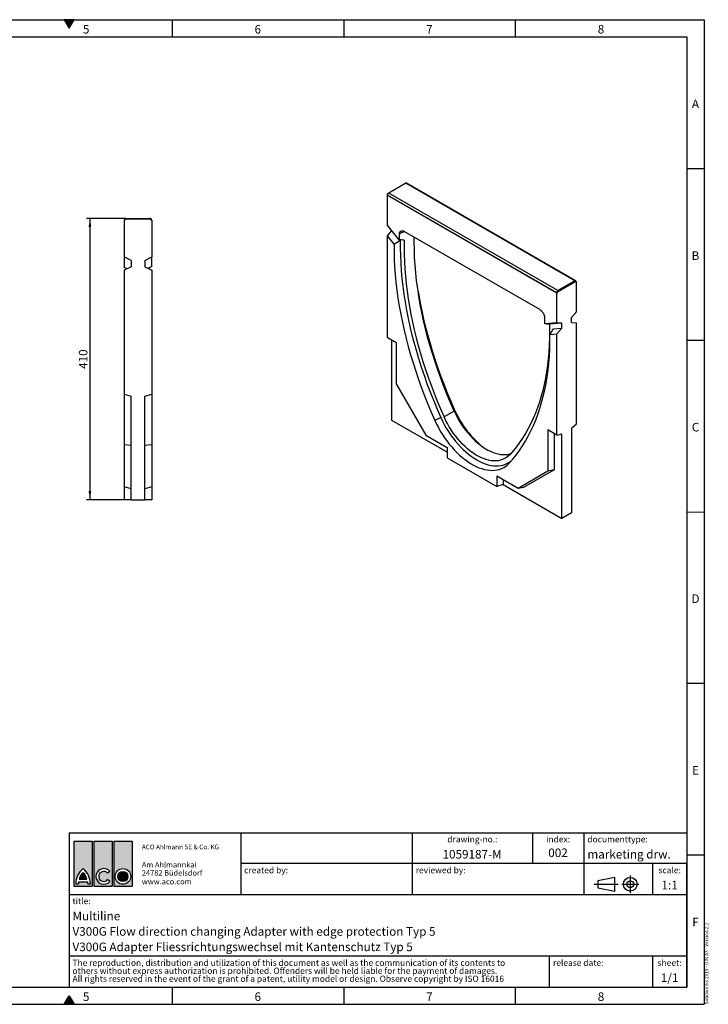
# Model space of a CAD drawing. Units: millimetres. Extents: x 75 to 2081, y 25 to 1460.
import ezdxf

# ---------------------------------------------------------------- set-up
doc = ezdxf.new("R2010")
doc.units = ezdxf.units.MM
doc.header["$LTSCALE"] = 5
doc.layers.get('0').update_dxf_attribs({"color": 1})
for name, color, linetype in [('13794', 7, 'Continuous'), ('DIMENSION', 3, 'Continuous'), ('MARKETING_DRW', 1, 'Continuous')]:
    doc.layers.add(name, color=color, linetype=linetype)
doc.styles.add('SLDTEXTSTYLE0', font='TXT', dxfattribs={"width": 0.605})
doc.dimstyles.new('SLDDIMSTYLE0', dxfattribs={"dimtxt": 12.5, "dimasz": 12.5, "dimexe": 0, "dimexo": 0.0625, "dimgap": 3.125, "dimtad": 1, "dimrnd": 1e-09, "dimzin": 12, "dimdsep": 46, "dimtxsty": 'SLDTEXTSTYLE0', "dimsah": 1, "dimcen": 0.09, "dimadec": 0, "dimazin": 3, "dimtfac": 1, "dimtofl": 0, "dimtmove": 0, "dimatfit": 3, "dimfxl": 0, "dimfrac": 2, "dimtolj": 1, "dimtzin": 12, "dimarcsym": 0})

# ---------------------------------------------------------------- blocks, each defined once
blk = doc.blocks.new('1059187-M_002_SW_NOTE_0')
at = {"insert": (0, 10.23197518443997), "char_height": 7.9375, "attachment_point": 1, "style": 'SLDTEXTSTYLE0'}
blk.add_mtext('www.aco.com', dxfattribs=at)
blk = doc.blocks.new('1059187-M_002_SW_NOTE_0_1')
at = {"insert": (0, 10.23197518443997), "char_height": 7.9375, "attachment_point": 1, "style": 'SLDTEXTSTYLE0'}
blk.add_mtext('24782 Büdelsdorf', dxfattribs=at)
blk = doc.blocks.new('1059187-M_002_SW_NOTE_0_2')
at = {"insert": (0, 10.23197518443998), "char_height": 7.9375, "attachment_point": 1, "style": 'SLDTEXTSTYLE0'}
blk.add_mtext('Am Ahlmannkai', dxfattribs=at)
blk = doc.blocks.new('1059187-M_002_SW_NOTE_0_3')
at = {"insert": (0, 8.820668262448251), "char_height": 6.842672413793103, "attachment_point": 1, "style": 'SLDTEXTSTYLE0'}
blk.add_mtext('ACO Ahlmann SE & Co. KG', dxfattribs=at)
blk = doc.blocks.new('1059187-M_002_ACO_Logo_Black')
h = blk.add_hatch(color=256)
h.paths.add_polyline_path([(26.7524999999999, 6.938893903907228e-14), (26.75250000000011, 65.25000000000031), (1.040834085586084e-13, 65.25000000000038), (3.469446951953614e-14, 1.387778780781446e-13)], flags=0)
edge = h.paths.add_edge_path(flags=0)
edge.add_arc((1.965566645237456, 2.719646293915315), 18.27000000000001, 1.70267130094404, 10.97771219087588)
edge.add_line((19.90125000000006, 6.198750000000058), (6.851250000000052, 6.198750000000058))
edge.add_arc((24.78693335476262, 2.719646293915315), 18.27, 169.0222878091241, 178.297328699056)
edge.add_line((6.525000000000038, 3.262500000000071), (2.77312500000005, 3.262500000000071))
edge.add_arc((30.17298378070719, 3.793314277603308), 27.40500000000001, 127.80004226987381, 181.1098456421219, ccw=False)
edge.add_arc((-3.420483780707077, 3.793314277603308), 27.40500000000001, -1.109845642122707, 52.19995773012448, ccw=False)
edge.add_line((23.97937500000006, 3.262500000000071), (20.22750000000004, 3.262500000000071))
h = blk.add_hatch(color=256)
h.paths.add_polyline_path([(55.78875000000007, 6.938893903907228e-14), (55.78875000000007, 65.2500000000001), (29.03625000000003, 65.2500000000001), (29.03625000000003, 6.938893903907228e-14)], flags=0)
edge = h.paths.add_edge_path(flags=0)
edge.add_line((52.36314272369345, 21.21480221530046), (49.19384434962672, 18.64835499555038))
edge.add_arc((43.48910727630668, 14.02875000000005), 7.340624999999982, 39.00000000000094, 320.9999999999999)
edge.add_line((49.19384434962672, 9.409145004449712), (52.36314272369345, 6.842697784699564))
edge.add_arc((43.48910727630668, 14.02875000000005), 11.41875000000001, 38.99999999999949, 320.9999999999993, ccw=False)
h = blk.add_hatch(color=256)
h.paths.add_polyline_path([(84.82500000000007, 6.938893903907228e-14), (84.82500000000007, 65.2500000000001), (58.07250000000003, 65.2500000000001), (58.07250000000003, 6.938893903907228e-14)], flags=0)
edge = h.paths.add_edge_path(flags=0)
edge.add_arc((71.44875000000006, 14.02875000000005), 11.41875000000005, 0, 360)
h = blk.add_hatch(color=256)
edge = h.paths.add_edge_path(flags=0)
edge.add_arc((1.026149727432792, 6.43767234554532), 18.27, 11.60763246583802, 47.46993205327813)
edge.add_arc((25.72635027256728, 6.43767234554532), 18.26999999999998, 132.5300679467218, 168.392367534162)
edge.add_line((7.830000000000024, 10.11375000000009), (18.92250000000005, 10.11375000000009))
h = blk.add_hatch(color=256)
edge = h.paths.add_edge_path(flags=0)
edge.add_arc((71.44875000000006, 14.02875000000005), 7.340624999999984, 0, 360)
for p, q in [((1.040834085586084e-13, 65.25000000000038), (26.75250000000011, 65.25000000000031)), ((1.040834085586084e-13, 65.25000000000038), (3.469446951953614e-14, 1.387778780781446e-13)), ((26.75250000000011, 65.25000000000031), (26.7524999999999, 6.938893903907228e-14)), ((29.03625000000003, 65.2500000000001), (55.78875000000007, 65.2500000000001)), ((29.03625000000003, 65.2500000000001), (29.03625000000003, 6.938893903907228e-14)), ((55.78875000000007, 65.2500000000001), (55.78875000000007, 6.938893903907228e-14)), ((58.07250000000003, 65.2500000000001), (84.82500000000007, 65.2500000000001)), ((58.07250000000003, 65.2500000000001), (58.07250000000003, 6.938893903907228e-14)), ((84.82500000000007, 65.2500000000001), (84.82500000000007, 6.938893903907228e-14)), ((52.36314272369345, 21.21480221530046), (49.19384434962672, 18.64835499555031)), ((3.469446951953614e-14, 1.387778780781446e-13), (26.7524999999999, 6.938893903907228e-14)), ((2.77312500000005, 3.262500000000071), (6.525000000000038, 3.262500000000071)), ((6.851250000000052, 6.198750000000058), (19.90125000000006, 6.198750000000058)), ((7.830000000000024, 10.11375000000009), (18.92250000000005, 10.11375000000009)), ((20.22750000000004, 3.262500000000071), (23.97937500000006, 3.262500000000071)), ((29.03625000000003, 6.938893903907228e-14), (55.78875000000007, 6.938893903907228e-14)), ((52.36314272369345, 6.842697784699703), (49.19384434962672, 9.40914500444985)), ((58.07250000000003, 6.938893903907228e-14), (84.82500000000007, 6.938893903907228e-14))]:
    blk.add_line(p, q)
for radius in [11.41875000000005, 7.34062499999998]:
    blk.add_circle((71.44875000000006, 14.02875000000005), radius)
for centre, radius, start, end in [((30.17298378070719, 3.793314277603308), 27.40500000000003, 127.8000422698746, 181.1098456421227), ((25.72635027256728, 6.43767234554532), 18.27, 132.5300679467218, 168.392367534162), ((-3.420483780707077, 3.793314277603308), 27.40500000000003, 358.8901543578789, 52.19995773012536), ((1.026149727432792, 6.43767234554532), 18.27, 11.60763246583802, 47.46993205327813), ((43.48910727630668, 14.02875000000005), 11.41875000000004, 39.00000000000039, 321.0000000000007), ((43.48910727630668, 14.02875000000005), 7.340625000000004, 39.0000000000005, 321.0000000000007), ((24.78693335476262, 2.719646293915315), 18.27, 169.0222878091241, 178.297328699056), ((1.965566645237456, 2.719646293915315), 18.27000000000002, 1.70267130094404, 10.97771219087588)]:
    blk.add_arc(centre, radius, start, end)
blk = doc.blocks.new('1059187-M_002_DE-ACO_Ahlmann_SE')
for name, p in [('1059187-M_002_ACO_Logo_Black', (6.999999999999992, 12.30769230769202)), ('1059187-M_002_SW_NOTE_0_3', (106.0000000000001, 63.97292419861811)), ('1059187-M_002_SW_NOTE_0_2', (106.0000000000001, 37.11217947874669)), ('1059187-M_002_SW_NOTE_0_1', (106, 25.28896125784608)), ('1059187-M_002_SW_NOTE_0', (106.0000000000001, 12.55664237628504))]:
    blk.add_blockref(name, p)
blk = doc.blocks.new('1059187-M_002_SW_NOTE_0_4')
at = {"layer": 'MARKETING_DRW', "char_height": 9, "attachment_point": 1, "style": 'SLDTEXTSTYLE0'}
for s, insert in [('The reproduction, distribution and utilization of this document as well as the communication of its contents to', (0, 11.60160965794769)), ('others without express authorization is prohibited. Offenders will be held liable for the payment of damages.', (0, -0.02339038489314674)), ('All rights reserved in the event of the grant of a patent, utility model or design. Observe copyright by ISO 16016', (0, -11.64839042773399))]:
    blk.add_mtext(s, dxfattribs=dict(at, insert=insert))
blk = doc.blocks.new('1059187-M_002__D_2')
at = {"layer": 'DIMENSION'}
for p, q in [((1232.752936740042, 1170.417732212715), (1175.352936740041, 1170.417732212715)), ((1180.352936740041, 1170.417732212715), (1180.352936740041, 760.4177322127148)), ((1230.352936740042, 760.4177322127148), (1175.352936740041, 760.4177322127148))]:
    blk.add_line(p, q, dxfattribs=at)
for points in [[(1180.352936740041, 1170.417732212715), (1178.429859816964, 1157.917732212715), (1182.276013663118, 1157.917732212715)], [(1180.352936740041, 760.4177322127148), (1182.276013663118, 772.9177322127148), (1178.429859816964, 772.9177322127148)]]:
    blk.add_solid(points, dxfattribs=at)
at = {"layer": 'DIMENSION', "insert": (1164.239590866006, 951.0948152356069), "char_height": 12.5, "attachment_point": 1, "rotation": 90.00000000000041, "style": 'SLDTEXTSTYLE0'}
blk.add_mtext('410', dxfattribs=at)
blk = doc.blocks.new('1059187-M_002_Side_view')
for p, q in [((-20, 407.5), (-20, 407.6000000000001)), ((-19, 407.6000000000001), (-20, 407.6000000000001)), ((-19, 407.5), (-20, 407.5)), ((-20, 407.5), (-20, 353.9868846456577)), ((-19, 409), (-19, 407.5)), ((19.00000000000023, 409), (-19, 409)), ((-17.59999999999991, 410), (17.30000000000018, 410)), ((-17.59999999999991, 410), (-17.59999999999991, 409)), ((17.30000000000018, 409), (17.30000000000018, 410)), ((19.00000000000023, 407.5), (19.00000000000023, 409)), ((20, 407.5), (19.00000000000023, 407.5)), ((20, 407.5), (20, 353.9868846456577)), ((-10, 348.8), (-20, 353.9868846456577)), ((-20, 353.9868846456577), (-20, 338.6454497383349)), ((-10, 348.8), (-10, 339.5884344451579)), ((10, 348.8), (20, 353.9868846456577)), ((10, 348.8), (10, 339.5884344451579)), ((20, 339.8176330044173), (20, 353.9868846456577)), ((-10, 339.5884344451579), (-20, 334.4015497995003)), ((-20, 334.4015497995003), (-20, 153.7000000000002)), ((10, 339.5884344451579), (20, 334.4015497995003)), ((20, 334.4015497995003), (20, 153.6999999999999)), ((-20, 153.7000000000002), (-10, 151.0205080756888)), ((-20, 153.6999999999999), (-20, 80)), ((-10, 0), (-10, 151.0205080756888)), ((10, 151.0205080756888), (20, 153.6999999999999)), ((10, 0), (10, 151.0205080756888)), ((20, 153.6999999999999), (20, 80)), ((-10, 78.89011810468116), (-20, 80)), ((-20, 80), (-20, 18.69999999999993)), ((20, 80), (10, 78.89011810468116)), ((20, 80), (20, 18.69999999999993)), ((-10, 16.02050807568867), (-20, 18.69999999999993)), ((-20, 18.69999999999993), (-20, 0)), ((20, 18.69999999999993), (10, 16.02050807568867)), ((20, 18.69999999999993), (20, 0)), ((-10, 0), (-20, 0)), ((-10, 0), (10, 0)), ((20, 0), (10, 0))]:
    blk.add_line(p, q)
for centre, radius, start, end in [((-17.59999999999991, 407.6000000000001), 2.400000000000091, 90, 180), ((17.30000000000018, 407.6000000000001), 2.399999999999996, 357.6119845367272, 90)]:
    blk.add_arc(centre, radius, start, end)
for centre, major_axis, ratio, start_param, end_param in [((-376.0242861788895, 277.8621784367115), (966.801232219703, -394.9837807136953), 0.1912314463173296, 1.26812384397055, 1.272842265747801), ((615.0817883009806, 371.3859573498519), (1081.757158126246, 441.9486838569833), 0.1912314463173293, 2.073319652357259, 2.078981515491835)]:
    blk.add_ellipse(centre, major_axis=major_axis, ratio=ratio, start_param=start_param, end_param=end_param)
blk = doc.blocks.new('1059187-M_002_ISO_view')
for p, q in [((-96.62614164914135, 421.2597621179782), (-121.3041683125518, 407.013440566672)), ((149.80057159437, 279.0006486328707), (-96.62614164914135, 421.2597621179782)), ((151.0004740735335, 279.1194679540586), (-95.42623916997832, 421.3785814391658)), ((-123.7436867076453, 404.1760906279303), (-123.0365799264589, 404.5842946838416)), ((-123.7436867076453, 404.1760906279303), (123.7436867076458, 261.304671058956)), ((-123.7436867076453, 404.1760906279303), (-123.7436867076456, 360.4804479699596)), ((-123.0365799264589, 405.8091059016704), (-122.0584971850453, 406.3737410496913)), ((-123.0365799264589, 405.8091059016704), (-122.6055449910011, 405.5602747299511)), ((-123.0365799264589, 404.5842946838416), (-123.0365799264589, 405.8091059016704)), ((-123.0365799264589, 404.5842946838416), (-122.957927655551, 404.5388896943189)), ((123.4269624351782, 261.7341361122083), (-122.9997508083331, 403.9932495973155)), ((125.1225449309595, 264.7543270815645), (-121.3041683125518, 407.013440566672)), ((-106.1912160405998, 338.7778500981804), (-123.7436867076456, 360.4804479699596)), ((-117.1153104021234, 352.2848504252986), (-123.7436867076456, 344.4882227536243)), ((-123.7436867076456, 344.4882227536243), (-123.7436867076453, 196.9380325713269)), ((-123.7436867076456, 344.4882227536243), (-113.6041205216288, 331.9512453842469)), ((-98.46060915302473, 350.8734340693932), (-105.7979045996856, 347.4670362333659)), ((98.75046591274145, 237.0259037467465), (-98.75046591274145, 351.0407648150428)), ((-105.283909186724, 338.7240964281032), (-104.6049917491644, 337.8846549377859)), ((124.4507934888325, 262.9376863326959), (151.320851173921, 278.4494404573275)), ((149.80057159437, 279.0006486328707), (125.1225449309595, 264.7543270815645)), ((125.1225449309595, 263.9377862696788), (149.80057159437, 278.184107820985)), ((149.80057159437, 278.184107820985), (149.80057159437, 279.0006486328707)), ((149.80057159437, 278.184107820985), (150.7905210880313, 278.7555934992608)), ((150.7905210880313, 278.7555934992608), (151.320851173921, 278.4494404573275)), ((151.320851173921, 278.4494404573275), (151.320851173921, 277.2246292394989)), ((151.4976278692177, 278.0206404185321), (151.3208511739213, 277.9185894045545)), ((151.320851173921, 277.8369353233659), (151.4976278692177, 277.9389863373435)), ((151.320851173921, 277.2246292394989), (152.0279579551077, 277.6328332954101)), ((151.4976278692177, 277.9389863373437), (151.4976278692177, 278.0206404185321)), ((151.4976278692177, 277.9389863373435), (152.0279579551077, 277.6328332954101)), ((152.0279579551077, 233.9371906374395), (152.0279579551077, 277.6328332954101)), ((123.4269624351782, 261.7341361122083), (123.9204634029425, 262.0190281568009)), ((123.7436867076458, 261.304671058956), (124.4507934888325, 261.7128751148673)), ((123.7436867076458, 217.6090284009854), (123.7436867076458, 261.304671058956)), ((123.9204634029425, 263.2438393746295), (125.1225449309595, 263.9377862696788)), ((123.9204634029425, 263.2438393746295), (124.4507934888325, 262.9376863326959)), ((123.9204634029425, 262.0190281568009), (123.9204634029425, 263.2438393746295)), ((123.9204634029425, 262.0190281568009), (124.4507934888325, 261.7128751148673)), ((124.4507934888325, 261.7128751148673), (124.4507934888325, 262.9376863326959)), ((125.1225449309595, 264.7543270815645), (125.1225449309595, 263.9377862696788)), ((144.9568901432419, 225.619847078603), (152.0279579551077, 233.9371906374395)), ((123.7436867076458, 217.6090284009854), (106.1912160406, 216.1720817948609)), ((130.8147545195111, 217.455765960376), (113.0174896776703, 215.9987790895307)), ((130.8147545195111, 217.455765960376), (123.7436867076458, 217.6090284009854)), ((130.8147545195111, 209.9341467434864), (130.8147545195111, 217.455765960376)), ((144.9568901432419, 218.0982278617134), (144.9568901432419, 225.619847078603)), ((144.9568901432419, 218.0982278617134), (152.0279579551077, 217.9449654211039)), ((152.0279579551077, 70.39477523880691), (152.0279579551077, 217.9449654211039)), ((113.6041205216291, 200.7867197454035), (123.7436867076458, 201.6168031846499)), ((118.7471273728956, 208.9462211003537), (130.8147545195111, 209.9341467434864)), ((130.8147545195111, 209.9341467434864), (123.7436867076458, 201.6168031846499)), ((123.7436867076458, 54.06661300235271), (123.7436867076458, 201.6168031846499)), ((-123.7436867076453, 196.9380325713269), (-110.5207898994572, 189.3046167257846)), ((-116.6726188957798, 75.51775034360071), (-116.6726188957798, 192.8559920122134)), ((-110.5207898994572, 189.3046167257846), (-110.5207898994572, 129.1255588898048)), ((-110.5207898994572, 129.1255588898048), (-67.17514421272176, 54.04869849384227)), ((-26.00291952925591, 89.1938231110579), (-40.7526514987137, 80.89038254490549)), ((-26.85376343956136, 91.09848892638445), (-25.77858360555342, 91.82463754928392)), ((-36.27457787486969, 29.10494918647964), (-116.6726188957798, 75.51775034360071)), ((-45.43825784458932, 79.93415370235084), (-54.06400207830234, 75.49903725239778)), ((123.7436867076458, 54.06661300235271), (110.5207898994574, 61.70002884789483)), ((110.5207898994574, 61.70002884789483), (110.5207898994574, 1.520971011915208)), ((144.9568901432424, 64.12482016837487), (152.0279579551077, 70.39477523880691)), ((144.9568901432424, 64.12482016837487), (144.9568901432424, -59.18958810714651)), ((-67.17514421272176, 54.04869849384227), (-36.27457787486969, 36.21018125051603)), ((119.4865446211379, 56.52420881749595), (119.4865446211379, 3.602968235842127)), ((123.7436867076458, 54.06661300235271), (130.8147545195111, 55.96073905014782)), ((130.8147545195111, -67.35366922537355), (130.8147545195111, 55.96073905014782)), ((-36.27457787486969, 36.21018125051603), (-36.27457787486969, 20.9408680682526)), ((-36.27457787486969, 20.9408680682526), (36.27457787486992, -20.94086806825248)), ((59.48493460049485, 19.20036833593394), (54.06285485301555, 13.07683173900955)), ((110.5207898994574, 1.520971011915208), (67.17514421272199, -23.51007212931518)), ((119.4865446211379, 3.602968235842127), (75.03101703908374, -22.06900437277181)), ((119.4865446211379, 3.602968235842127), (110.5207898994574, 1.520971011915208)), ((67.17514421272199, -23.51007212931518), (36.27457787486992, -5.67155488598894)), ((36.27457787486992, -5.67155488598894), (36.27457787486992, -20.94086806825248)), ((45.24033259655039, -10.84737491638816), (45.24033259655039, -17.95260698042443)), ((45.24033259655039, -17.95260698042443), (36.27457787486992, -20.94086806825248)), ((45.24033259655039, -17.95260698042443), (130.8147545195111, -67.35366922537355)), ((75.03101703908374, -22.06900437277181), (67.17514421272199, -23.51007212931518)), ((144.9568901432424, -59.18958810714651), (130.8147545195111, -67.35366922537355))]:
    blk.add_line(p, q)
at = {"flags": 128}
for points in [[(-113.6041205216288, 331.9512453842469), (-113.5572344429588, 321.1870657684067), (-113.2489982179334, 310.2777767421776), (-112.6796554521795, 299.2320001480643), (-111.8496561093609, 288.0584656975918), (-110.7596561555622, 276.7660040720282), (-109.4105170408661, 265.3635399433106), (-107.8033050185304, 253.8600849206878), (-105.9392903023056, 242.2647304286538), (-103.8199460625576, 230.5866405218026), (-101.4469472619908, 218.8350446422811), (-98.82216933188897, 207.0192303255662), (-95.9476866899222, 195.1485358603268), (-92.82577110068996, 183.232342908178), (-89.4588898802997, 171.2800690891538), (-85.84970394639117, 159.3011605387624), (-82.00106571515903, 147.3050844425054), (-77.91601684702823, 135.3013215537601), (-73.59778584276296, 123.2993587009386), (-69.04978549191628, 111.3086812898467), (-64.27561017562971, 99.33876580716606), (-59.27903302591562, 87.39907233098631), (-54.06400207830234, 75.49903725239778)], [(-104.6049917491644, 337.8846549377859), (-104.6296865154245, 327.0874618509158), (-104.3878473475474, 316.1399718060204), (-103.8796702676302, 305.0510582621678), (-103.1055671772592, 293.8297093088681), (-102.0661655236447, 282.4850203808026), (-100.7623077910446, 271.0261868855421), (-99.19505081789202, 259.4624967502341), (-97.3656649401762, 247.8033228932982), (-95.27563296177641, 236.0581156272317), (-92.92664895257826, 224.2363949986839), (-90.3206168753511, 212.3477430720073), (-87.45964904249377, 200.401796162541), (-84.34606440390826, 188.4082370259205), (-80.9823866673787, 176.3767870097462), (-77.37134225298746, 164.3171981739705), (-73.51585808322329, 152.2392453863915), (-69.41905921057082, 140.1527183996596), (-65.0842662845082, 128.0674139162204), (-60.51499285996374, 115.9931276476216), (-55.71494254941217, 103.9396463746266), (-50.68800602092347, 91.91674001456488), (-45.43825784458932, 79.93415370235084)], [(-98.87535405393896, 338.3219140546512), (-98.9949108256335, 328.0565043682445), (-98.86661306890619, 317.6481510831973), (-98.4905591731449, 307.1048361901719), (-97.86703752774179, 296.4346451796137), (-96.99652630093465, 285.6457608411224), (-95.87969307310823, 274.7464569882109), (-94.51739432483669, 263.7450921132552), (-92.91067478006289, 252.6501029775095), (-91.06076660491885, 241.4699981410947), (-88.96908846279689, 230.2133514379277), (-86.63724442640114, 218.8887954005925), (-84.06702274761119, 207.5050146401965), (-81.26039448610254, 196.0707391862892), (-78.21951199777163, 184.5947377919488), (-74.94670728413462, 173.0858112091742), (-71.44449020394995, 161.5527854397359), (-67.71554654845454, 150.0045049666644), (-63.76273598167177, 138.4498259715657), (-59.58908984738673, 126.8976095429638), (-55.19780884445686, 115.3567148808822), (-50.5922605722526, 103.835992502873), (-45.7759769480997, 92.3442774567028), (-40.7526514987137, 80.89038254490549)], [(-26.00291952925591, 89.1938231110579), (-31.22775685369538, 101.1187233431209), (-36.2275165912331, 113.0842906003181), (-40.99802422501762, 125.0805343101478), (-45.53529665074916, 137.097438287003), (-49.83554550234794, 149.1249690951219), (-53.89518031502348, 161.1530844259386), (-57.71081152311149, 173.1717414828445), (-61.27925329016966, 185.1709053663542), (-64.59752616896981, 197.1405574526815), (-67.66285958916933, 209.0707037587225), (-70.4726941705801, 220.9513832864681), (-73.0246838601065, 232.772676339873), (-75.31669789056718, 244.5247128072428), (-77.34682255976531, 256.1976804022186), (-79.11336282832144, 267.7818328564815), (-80.61484373493613, 279.267498057337), (-81.85001162789922, 290.6450861233811), (-82.81783521181774, 301.9050974115107), (-83.51750640868886, 313.0381304485877), (-83.9484410326013, 324.0348897811384), (-84.11027927749524, 334.8861937365321), (-84.06076951672958, 342.5605835913577)], [(-78.67836077738093, 264.7712685471392), (-77.65486282198117, 258.5919798526772), (-75.53547659469018, 246.9137689503027), (-73.16243098988252, 235.1620514510962), (-70.53760151260485, 223.3461151687538), (-67.66306266193942, 211.4752986714329), (-64.54108629145185, 199.5589839011393), (-61.17413981366258, 187.6065887588338), (-57.56488424995996, 175.6275596611198), (-53.71617212749584, 163.6313640743931), (-49.63104522473122, 151.6274830323559), (-45.3127321674051, 139.6254036428081), (-40.76464587683358, 127.634611589637), (-35.99038087255349, 115.6645836359339), (-30.99371043144129, 103.7247801341604), (-25.77858360555342, 91.82463754928392)], [(113.0174896776703, 215.9987790895307), (113.1370464493646, 205.5953320927326), (113.0087486926375, 195.3351082445786), (112.632694796876, 185.2259759377633), (112.0091731514729, 175.2756876954262), (111.1386619246659, 165.4918742258711), (110.0218286968395, 155.8820385707055), (108.6595299485678, 146.4535503508837), (107.0528104037942, 137.2136401150691), (105.2029022286501, 128.169393794649), (103.111224086528, 119.3277472696517), (100.7793800501324, 110.6954810497388), (98.20915837134248, 102.2792150743452), (95.4025301098336, 94.08540363596012), (92.36164762150293, 86.12033043043857), (89.08884290786591, 78.39010373814085), (85.58662582768125, 70.90065173959567), (81.85768217218583, 63.65771796927822), (77.90487160540306, 56.6668569109903), (73.73122547111802, 49.93342973822075), (69.33994446818815, 43.46260020275122), (64.73439619598389, 37.25933067466281), (59.91811257183122, 31.32837833677729), (54.894787122445, 25.67429153645423)], [(54.06285485301555, 13.07683173900955), (59.27798167890364, 18.95571705678014), (64.2746521200163, 25.12648766456323), (69.04891712429594, 31.58426657584471), (73.59700341486746, 38.32394997091262), (77.91531647219335, 45.34021123059449), (82.0004433749582, 52.62750514607933), (85.84915549742209, 60.18007230149988), (89.45841106112516, 67.99194362580977), (92.8253575389142, 76.05694511036063), (95.94733390940155, 84.36870268844655), (98.82187276006721, 92.92064727296395), (101.4467022373447, 101.7060199482017), (103.8197478421523, 110.7178773116603), (105.9391340694433, 119.9490969616779), (107.803185890489, 129.3923831265258), (109.4104300767133, 139.0402724305244), (110.759596364041, 148.8851397926231), (111.8496184568328, 158.9192044527821), (112.6796348706184, 169.1345361213919), (113.2489896129603, 179.5230612468725), (113.5572327019063, 190.0765693964983), (113.6041205216291, 200.7867197454035)], [(-26.00291952925591, 89.1938231110579), (-23.71479726142161, 84.3454136324965), (-21.22938087352372, 79.5658515310563), (-18.55758467360238, 74.8761254882827), (-15.71114142679426, 70.29682968505608), (-12.70255083277425, 65.84807336554468), (-9.545024635325035, 61.54939253067926), (-6.252428605080695, 57.41966414893375), (-2.83922165021454, 53.47702326114108), (0.6796076775387974, 49.7387833433653), (4.288607002710023, 46.22136027754493), (7.971927982725674, 42.94020026377552), (11.71339590336788, 39.90971199079593), (15.49658070744067, 37.14320336253923), (19.30486914473522, 34.65282305860399), (23.12153772645775, 32.44950718527252), (26.92982616375252, 30.54293125135246), (30.71301096782531, 28.94146767972927), (34.45447888846752, 27.65214904121069), (38.1377998684834, 26.68063717212021), (41.74679919365417, 26.03119831124809), (45.26562852140773, 25.7066843653472), (48.67883547627366, 25.70852038544183), (51.97143150651823, 26.03669830894376), (55.12895770396744, 26.68977699505797), (56.074343145272, 26.9566380686208)], [(-54.06400207830234, 75.49903725239778), (-51.62311770800943, 70.30006458937532), (-48.98330041936447, 65.16844147387224), (-46.15472291367792, 60.12394293706768), (-43.14828529158217, 55.18600827011892), (-39.97557304881207, 50.37366611363336), (-36.64881243077002, 45.70546112961176), (-33.18082331792402, 41.19938253842963), (-29.5849698235952, 36.87279479625079), (-25.87510879450952, 32.7423706800065), (-22.06553641257051, 28.8240270378061), (-18.17093310362748, 25.13286345236475), (-14.20630696553394, 21.68310405381555), (-10.18693593350281, 18.48804270613346), (-6.128308905625317, 15.55999177839715), (-2.046066055432448, 12.91023469830316), (2.044061438494055, 10.54898247077097), (6.126312013603638, 8.485334329195098), (10.18495446154657, 6.727242670979876), (14.2043485493698, 5.281482412477089), (18.16900529013446, 4.153624881422161), (22.06364663069871, 3.34801634747248), (25.87326432665168, 2.867761273586666), (29.58317777752427, 2.714710352780457), (33.17909059940143, 2.889453376365736), (36.64714571693503, 3.391316961153734), (39.973978762451, 4.218367144377453), (43.14676957637721, 5.36741683634034), (46.15329161053273, 6.834038102064596), (48.98195904389536, 8.612579224616866), (51.6218714292911, 10.69618648435301), (54.06285485301555, 13.07683173900955)], [(-45.43825784458932, 79.93415370235084), (-42.98512012401306, 74.717305385303), (-40.32601174817091, 69.57099284818196), (-37.47187438715673, 64.51639208159315), (-34.43445221420325, 59.57430170155089), (-31.22624358088456, 54.76505736755939), (-27.86044958903585, 50.10844810566482), (-24.35091977100478, 45.62363488078506), (-20.71209510174526, 41.32907175338278), (-16.9589485772533, 37.24242994489748), (-13.10692360384564, 33.38052512439685), (-9.171870451800714, 29.75924821564615), (-5.169981034838656, 26.39350000930779), (-1.117722283812554, 23.29712984933121), (2.968231611238934, 20.48287864582358), (7.071067811865532, 17.9623264488921), (11.17390401249259, 15.7458447991803), (15.25985790754385, 13.84255405116573), (19.31211665856995, 12.26028584482538), (23.31400607553201, 11.00555088008878), (27.24905922757716, 10.08351212668128), (31.10108420098481, 9.497963579592238), (34.85423072547655, 9.251314647586241), (38.49305539473585, 9.344580238994013), (42.00258521276714, 9.777376585579077), (45.36837920461562, 10.54792282166272), (48.57658783793454, 11.6530483120107), (51.61401001088825, 13.08820569832847), (54.46814737190243, 14.84748961068192), (57.12725574774458, 16.92366096684771), (59.58039346832061, 19.30817675961168)], [(54.894787122445, 25.67429153645423), (52.57722036316977, 23.43929636955261), (50.05982062255089, 21.50475678512555), (47.3536426584003, 19.87916800395101), (44.470570217866, 18.56966853883182), (41.42326385186129, 17.58200884695873), (38.22510531828107, 16.92052607770029), (34.8901388181564, 16.58812502670401), (31.43300932279453, 16.58626537995326), (27.86889826273182, 16.91495530378893), (24.21345686091377, 17.57275140904846), (20.48273740285572, 18.5567650894784), (16.69312274560139, 19.86267520658612), (12.86125437502983, 21.48474706522745), (9.003959327436178, 23.41585759660177), (5.138176296295114, 25.64752663806848), (1.280881248701235, 28.16995417242276), (-2.550987121870321, 30.97206336310171), (-6.340601779124427, 34.04154919633834), (-10.0713212371827, 37.36493251665911), (-13.72676263900075, 40.92761921843623), (-17.29087369906324, 44.7139643335654), (-20.74800319442534, 48.70734073383801), (-24.08296969454977, 52.8902121463118), (-27.28112822813, 57.24421016104498), (-30.32843459413471, 61.75021489302731), (-33.21150703466901, 66.3884389440924), (-35.91768499881982, 71.13851429610872), (-38.43508473943871, 75.97958175386884), (-40.7526514987137, 80.89038254490549)]]:
    blk.add_lwpolyline(points, dxfattribs=at)
for centre, radius, start, end in [((-95.92313351750022, 420.2784469280934), 1.207145366164365, 65.69288095390199, 125.6175774751902), ((-119.4148344243488, 403.966680176823), 3.585014841568279, 121.8035643305224, 179.5753630983781), ((292.5818826218635, 325.0810900805648), 399.0082523605782, 176.7837906694238, 178.0328207752108), ((150.463049387394, 278.1884656910938), 1.048102073828344, 350.7859630095372, 129.2032852357175), ((127.0118788191614, 261.7075666917162), 3.585014841567139, 121.803564330519, 179.5753630983846), ((-358.3057416867935, 200.7712085781671), 464.7522034738952, 1.899004687674948, 3.027272788939021), ((113.1300867131192, 152.9694780348137), 151.7705841317828, 203.7581419650355, 228.6440202266102)]:
    blk.add_arc(centre, radius, start, end)
for centre, major_axis, ratio, start_param, end_param in [((-11.50945280448877, -87.4491222510693), (990.7543259692925, 720.5792444113753), 0.3288442450999809, 1.427551218209983, 1.436426031125145), ((-183.7216538264695, -76.51755483141608), (666.2511811280453, 15.88295512577531), 0.625608939116632, 1.428202064835021, 1.439263959317025), ((-657.8510819100138, 197.1915379393612), (984.7942671012293, 4.910260750787756), 0.02441971901041949, 0.6715680894341244, 0.6826299839161312), ((-231.5107179358065, 39.5549047525144), (656.3903635650613, 927.1811289013372), 0.1734710422044073, 5.008051155803072, 5.016925968718235)]:
    blk.add_ellipse(centre, major_axis=major_axis, ratio=ratio, start_param=start_param, end_param=end_param)
for points, knots in [([(-105.7979045996858, 347.4670362333659), (-105.7697939719253, 347.9666802167239), (-105.7001401480511, 348.4310402721503), (-105.5358384797744, 349.0767725776655), (-105.4710329205773, 349.2834908083003), (-105.3209524581166, 349.6795420193143), (-105.2351414679119, 349.8697284192726), (-104.9511807898871, 350.4033493759862), (-104.7264472185475, 350.7124871628951), (-104.3372232344382, 351.1076163557939), (-104.1987378571066, 351.2278218042634), (-103.9037415177527, 351.4445169819217), (-103.7481387221198, 351.5401721701178), (-103.2637919825152, 351.7860877521739), (-102.9152799029584, 351.8974599472231), (-102.3540162009247, 351.9855086537293), (-102.1594490145517, 352.001589918724), (-101.7621721831458, 352.0061823276999), (-101.5601125167827, 351.9948519174036), (-100.9439544829638, 351.9211148521174), (-100.5199641096904, 351.8193089931192), (-99.8636803562465, 351.5857538441626), (-99.64151855755381, 351.4942110747668), (-99.1972465935446, 351.286455653159), (-98.97427670242905, 351.1699680337615), (-98.75046591274145, 351.0407648150428)], [0, 0, 0, 0, 0.1249999999999937, 0.1249999999999937, 0.1874999999999912, 0.1874999999999912, 0.2499999999999888, 0.2499999999999888, 0.3749999999999888, 0.3749999999999888, 0.4374999999999889, 0.4374999999999889, 0.4999999999999889, 0.4999999999999889, 0.6249999999999968, 0.6249999999999968, 0.6874999999999993, 0.6874999999999993, 0.7500000000000017, 0.7500000000000017, 0.8750000000000036, 0.8750000000000036, 0.9375000000000017, 0.9375000000000017, 1, 1, 1, 1]), ([(98.7504659127419, 237.0259037467465), (99.19808343863019, 236.767499649337), (99.63854231955133, 236.4646405557717), (100.2889224096098, 235.946338071187), (100.5039859855924, 235.7628286424472), (100.9305858983066, 235.3739057223884), (101.1431609567278, 235.1673477888203), (101.7638630223671, 234.5255704609988), (102.157281420655, 234.0670145869692), (102.7174191462009, 233.3340049114759), (102.8991007415395, 233.0820898323254), (103.2520927245066, 232.5626367905566), (103.4221716970299, 232.2967710219411), (103.9067822451188, 231.4918127118419), (104.1988083550245, 230.9412043185225), (104.5901861957639, 230.0942969807534), (104.7133794489393, 229.8070072652104), (104.9405118334143, 229.2327227341152), (105.0442227916844, 228.9465951135262), (105.3266101190211, 228.0911717476911), (105.4767916357634, 227.5248096880741), (105.6435930526532, 226.6812864619753), (105.6892709682911, 226.401184626189), (105.7592763761047, 225.8518146436841), (105.783849158546, 225.5814279743017), (105.7979045996858, 225.3153756537713)], [0, 0, 0, 0, 0.1249999999999983, 0.1249999999999983, 0.1874999999999979, 0.1874999999999979, 0.2499999999999976, 0.2499999999999976, 0.3749999999999999, 0.3749999999999999, 0.4374999999999988, 0.4374999999999988, 0.4999999999999977, 0.4999999999999977, 0.6250000000000032, 0.6250000000000032, 0.6875000000000043, 0.6875000000000043, 0.7500000000000054, 0.7500000000000054, 0.8750000000000054, 0.8750000000000054, 0.9375000000000027, 0.9375000000000027, 1, 1, 1, 1])]:
    blk.add_open_spline(points, degree=3, knots=knots)

msp = doc.modelspace()

# ---------------------------------------------------------------- hatches: boundary and pattern name
for points in [[(1157.21687836487, 1460), (1142.78312163513, 1460), (1150, 1447.5)], [(1142.78312163513, 25.00000000000002), (1157.21687836487, 25.00000000000002), (1150, 37.5)]]:
    msp.add_hatch(color=256).paths.add_polyline_path(points, flags=0)

# ---------------------------------------------------------------- linework, layer by layer
for p, q in [((74.99999999999993, 1460), (2075, 1460)), ((1142.78312163513, 1460), (1150, 1447.5)), ((1157.216878364871, 1460), (1142.78312163513, 1460)), ((1150, 1447.5), (1157.216878364871, 1460)), ((1300, 1460), (1300, 1435)), ((1550, 1460), (1550, 1435)), ((1800, 1460), (1800, 1435)), ((2075, 1460), (2075, 25)), ((99.99999999999994, 1435), (2050, 1435)), ((2050, 1435), (2050, 50.00000000000001)), ((2075, 1242.5), (2050, 1242.5)), ((2075, 992.5000000000002), (2050, 992.5000000000002)), ((2050, 742.5), (2075, 742.5000000000002)), ((2075, 492.5000000000002), (2050, 492.5000000000002)), ((2075, 242.5000000000001), (2050, 242.5000000000001)), ((99.99999999999994, 50.00000000000001), (2050, 50.00000000000001)), ((1300, 50.00000000000004), (1300, 25.00000000000002)), ((1550, 50.00000000000004), (1550, 25.00000000000002)), ((1800, 50.00000000000004), (1800, 25.00000000000002)), ((1142.78312163513, 25.00000000000002), (1150, 37.5)), ((1150, 37.5), (1157.216878364871, 25.00000000000002)), ((75, 25), (2075, 25)), ((1142.78312163513, 25.00000000000002), (1157.216878364871, 25.00000000000002))]:
    msp.add_line(p, q)
at = {"layer": 'MARKETING_DRW'}
for p, q in [((1150, 275.0000000000001), (1150, 50.00000000000004)), ((1150, 275.0000000000001), (1650, 275.0000000000001)), ((1400, 275.0000000000001), (1400, 184.9999999999997)), ((1650, 275.0000000000001), (1650, 229.9999999999998)), ((1650, 275.0000000000001), (1900, 275.0000000000001)), ((1825, 275.0000000000001), (1825, 230.0000000000001)), ((1900, 275.0000000000001), (1900, 229.9999999999999)), ((1900, 275.0000000000001), (2050, 275.0000000000001)), ((2050, 275.0000000000001), (2050, 230.0000000000001)), ((2050, 230.0000000000001), (1400, 230.0000000000001)), ((1650, 229.9999999999998), (1650, 184.9999999999999)), ((1900, 229.9999999999999), (1900, 184.9999999999997)), ((2000, 230.0000000000001), (2000, 184.9999999999997)), ((2050, 50.00000000000004), (2050, 230.0000000000001)), ((1945, 209.9999999999999), (1920, 205.0499999999998)), ((1920, 205.0499999999998), (1920, 194.9499999999998)), ((1945, 189.9999999999997), (1945, 209.9999999999999)), ((1967.5, 212.4999999999998), (1967.5, 187.4999999999997)), ((1915, 199.9999999999998), (1950, 199.9999999999998)), ((1920, 194.9499999999998), (1945, 189.9999999999997)), ((1955, 199.9999999999998), (1980, 199.9999999999998)), ((1150, 184.9999999999999), (2050, 184.9999999999999)), ((2050, 95.00000000000023), (1150, 95.00000000000009)), ((1850, 49.99999999999977), (1850, 94.99999999999987)), ((2000, 94.99999999999994), (2000, 49.99999999999977)), ((1150, 50.00000000000004), (2050, 50.00000000000004)), ((1150, 50.00000000000004), (2050, 50.00000000000004))]:
    msp.add_line(p, q, dxfattribs=at)
for radius in [10.00000000000024, 5.000000000000224]:
    msp.add_circle((1967.5, 199.9999999999998), radius, dxfattribs=at)

# ---------------------------------------------------------------- block references
at = {"layer": '13794'}
for name, p in [('1059187-M_002_ISO_view', (1736.929527778384, 800.3820394050485)), ('1059187-M_002_Side_view', (1250.352936740042, 760.4177322127148))]:
    msp.add_blockref(name, p, dxfattribs=at)
at = {"layer": 'MARKETING_DRW'}
for name, p in [('1059187-M_002_DE-ACO_Ahlmann_SE', (1150, 185)), ('1059187-M_002_SW_NOTE_0_4', (1155, 78.37500024819713))]:
    msp.add_blockref(name, p, dxfattribs=at)

# ---------------------------------------------------------------- texts
at = {"char_height": 12.5, "attachment_point": 2, "style": 'SLDTEXTSTYLE0'}
for s, insert in [('5', (1174.913194437977, 1452.363346206982)), ('6', (1424.913194437977, 1452.363346206982)), ('7', (1674.913194437977, 1452.363346206982)), ('8', (1924.913194437977, 1452.363346206982)), ('A', (2062.434896058403, 1343.613346206983)), ('B', (2062.434896058403, 1122.363346206982)), ('C', (2062.55208319053, 872.3633462069824)), ('D', (2062.55208319053, 622.3633462069824)), ('E', (2062.434896058403, 372.3633462069824)), ('F', (2062.530381861143, 151.1133462069825)), ('5', (1174.913194437977, 42.36334620698247)), ('6', (1424.913194437977, 42.36334620698248)), ('7', (1674.913194437977, 42.36334620698248)), ('8', (1924.913194437977, 42.36334620698248))]:
    msp.add_mtext(s, dxfattribs=dict(at, insert=insert))
at = {"insert": (2076.054661220813, 25.00000000000001), "char_height": 5, "attachment_point": 1, "rotation": 90.00000000000018, "style": 'SLDTEXTSTYLE0'}
msp.add_mtext('Solidworks 2019 - DIN A3 - Version 2.2', dxfattribs=at)
at = {"layer": 'MARKETING_DRW', "style": 'SLDTEXTSTYLE0'}
for s, insert, char_height, attachment_point in [('drawing-no.:', (1737.518748871983, 270.057876455934), 9, 2), ('index:', (1862.312500089407, 269.976609906145), 9, 2), ('documenttype:', (1905, 269.9766099061448), 9, 1), ('1059187-M', (1737.03993037343, 249.967513677691), 12.5, 2), ('002', (1862.239583022892, 252.0971433073206), 12.5, 2), ('marketing drw.', (1905, 249.9675136776909), 12.5, 1), ('created by:', (1405, 224.9766099061451), 9, 1), ('reviewed by:', (1655, 224.9766099061452), 9, 1), ('scale:', (2024.875000087544, 224.9766099061448), 9, 2), ('1:1', (2024.782986240461, 204.9675136776907), 12.5, 2), ('title:', (1155, 179.9766099061449), 9, 1), ('Multiline', (1155, 159.967513677691), 12.5, 1), ('V300G Flow direction changing Adapter with edge protection Typ 5', (1155, 137.4675136776906), 12.5, 1), ('V300G Adapter Fliessrichtungswechsel mit Kantenschutz Typ 5', (1155, 114.9675136776906), 12.5, 1), ('release date:', (1855, 89.976609906145), 9, 1), ('sheet:', (2024.750000091269, 89.97660990614482), 9, 2), ('1/1', (2024.782986240461, 69.96751367769075), 12.5, 2)]:
    msp.add_mtext(s, dxfattribs=dict(at, insert=insert, char_height=char_height, attachment_point=attachment_point))

# ---------------------------------------------------------------- dimensions: what is measured, and where the dimension line sits
at = {"layer": 'DIMENSION'}
dim = msp.add_linear_dim(base=(1180.352936740041, 760.4177322127148), p1=(1232.752936740042, 1170.417732212715), p2=(1230.352936740042, 760.4177322127148), angle=90.0000000000002, dimstyle='SLDDIMSTYLE0', dxfattribs=at)
dim.commit()
dim.dimension.update_dxf_attribs({"geometry": '1059187-M_002__D_2', "text_midpoint": (1180.352936740041, 965.4177322127149), "dimtype": 160})

doc.saveas('drawing.dxf')
